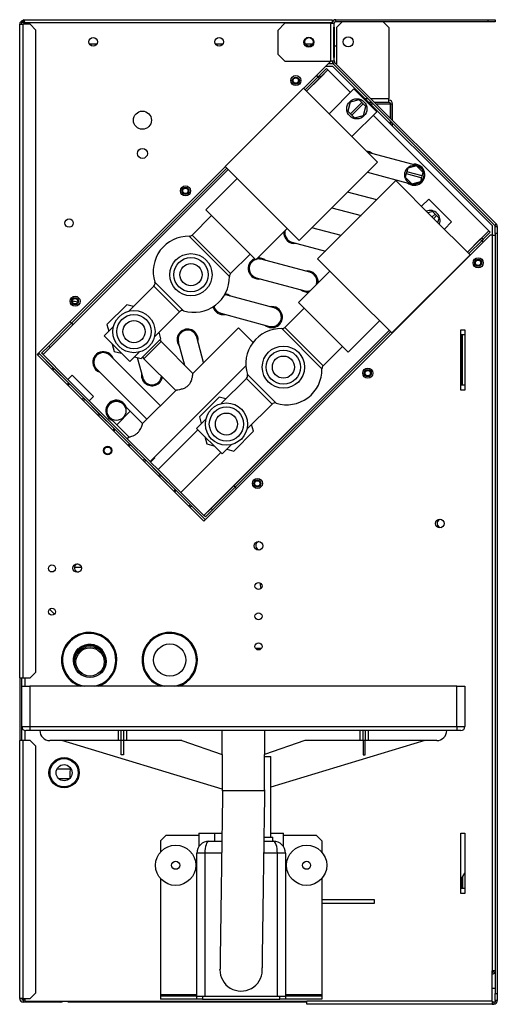
# Model space of a CAD drawing. Units: millimetres. Extents: x 459 to 4573, y 438 to 2549.
# Drawn here: x 1868 to 2106, y 1290 to 1779 of the extents above; entities that cross this region are included whole.
import ezdxf

# ---------------------------------------------------------------- set-up
doc = ezdxf.new("R2010")
doc.units = ezdxf.units.MM

msp = doc.modelspace()

# ---------------------------------------------------------------- linework, layer by layer
at = {"color": 7, "linetype": 'Continuous', "lineweight": 25}
for p, q in [((1868.42, 1777.05), (1870.22, 1777.05)), ((1868.42, 1452.35), (1868.42, 1777.05)), ((1869.42, 1777.05), (1869.42, 1778.54)), ((1870.22, 1778.54), (1869.42, 1778.54)), ((1870.22, 1452.35), (1870.22, 1777.05)), ((1873.59, 1777.05), (1870.22, 1777.05)), ((1870.23, 1778.55), (1870.23, 1779.35)), ((1870.23, 1779.35), (2023.53, 1779.35)), ((2023.53, 1777.75), (1871.02, 1777.75)), ((1876.42, 1774.22), (1873.59, 1777.05)), ((2000.06, 1777.55), (1996.52, 1774.01)), ((2022.72, 1777.55), (2000.06, 1777.55)), ((2022.72, 1777.55), (2022.72, 1758.68)), ((2022.72, 1777.55), (2024.52, 1777.55)), ((2023.53, 1779.35), (2023.53, 1777.75)), ((2023.53, 1777.55), (2023.53, 1777.75)), ((2024.52, 1775.62), (2024.14, 1775.62)), ((2024.14, 1775.62), (2024.14, 1760.62)), ((2024.52, 1775.62), (2024.52, 1777.55)), ((2024.52, 1775.62), (2024.52, 1760.62)), ((2025.32, 1778.35), (2025.32, 1779.35)), ((2025.32, 1779.35), (2100.98, 1779.35)), ((2100.98, 1778.35), (2025.32, 1778.35)), ((2028.55, 1778.35), (2025.72, 1775.52)), ((2025.72, 1775.52), (2025.72, 1757.35)), ((2051.72, 1775.52), (2048.89, 1778.35)), ((2051.72, 1775.52), (2051.72, 1740.15)), ((2100.98, 1778.35), (2100.98, 1779.35)), ((2100.98, 1779.35), (2104.52, 1779.35)), ((2104.52, 1778.35), (2100.98, 1778.35)), ((2104.52, 1779.35), (2104.52, 1778.35)), ((1876.42, 1455.18), (1876.42, 1774.22)), ((1996.52, 1774.01), (1996.52, 1762.22)), ((1903.07, 1767.35), (1906.77, 1767.35)), ((1965.57, 1767.35), (1969.27, 1767.35)), ((2010.18, 1767.35), (2013.88, 1767.35)), ((1996.52, 1762.22), (2000.06, 1758.68)), ((2000.06, 1758.68), (2022.72, 1758.68)), ((2022.86, 1758.68), (2009.39, 1745.21)), ((2023.88, 1756.17), (2020.35, 1756.17)), ((2024.11, 1757.35), (2021.53, 1757.35)), ((2024.52, 1758.68), (2022.72, 1758.68)), ((2103.08, 1676.97), (2023.88, 1756.17)), ((2024.05, 1757.41), (2024.75, 1758.12)), ((2104.29, 1677.17), (2024.05, 1757.41)), ((2024.14, 1760.62), (2024.52, 1760.62)), ((2024.52, 1758.68), (2024.52, 1760.62)), ((2024.52, 1759.03), (2024.63, 1758.3)), ((2104.99, 1677.88), (2024.75, 1758.12)), ((2025.72, 1757.35), (2025.52, 1757.35)), ((2015.75, 1751.57), (2016.45, 1750.87)), ((2016.46, 1750.86), (2017.17, 1751.57)), ((2017.17, 1751.57), (2020.7, 1755.11)), ((2017.87, 1750.86), (2017.17, 1751.57)), ((2021.41, 1754.4), (2017.87, 1750.86)), ((2020.7, 1755.11), (2021.41, 1754.4)), ((2021.41, 1754.4), (2021.42, 1754.39)), ((2021.42, 1754.39), (2032.62, 1743.19)), ((2017.17, 1750.16), (2010.8, 1743.79)), ((2017.17, 1750.16), (2016.45, 1750.87)), ((2017.87, 1750.86), (2017.17, 1750.16)), ((2009.28, 1745.32), (1970.39, 1706.42)), ((2027.66, 1726.93), (2009.28, 1745.32)), ((2034.38, 1744.96), (2022.01, 1732.59)), ((2045.7, 1733.65), (2034.38, 1744.96)), ((2032.53, 1738.33), (2031.34, 1733.87)), ((2036.99, 1739.52), (2032.53, 1738.33)), ((2038.27, 1738.24), (2032.62, 1732.59)), ((2033.32, 1731.88), (2038.98, 1737.54)), ((2038.27, 1738.24), (2036.99, 1739.52)), ((2038.98, 1737.54), (2038.27, 1738.24)), ((2040.26, 1736.26), (2038.98, 1737.54)), ((2041.7, 1738.35), (2043.11, 1738.35)), ((2044.52, 1738.35), (2051.72, 1738.35)), ((2051.72, 1738.35), (2051.72, 1740.15)), ((2052.45, 1737.55), (2052.42, 1737.92)), ((2052.45, 1737.55), (2052.45, 1730.42)), ((2052.52, 1737.55), (2053.52, 1737.55)), ((2052.52, 1730.35), (2052.52, 1737.55)), ((2053.52, 1729.35), (2053.52, 1737.55)), ((2031.34, 1733.87), (2032.62, 1732.59)), ((2032.62, 1732.59), (2033.32, 1731.88)), ((2033.32, 1721.27), (2045.7, 1733.65)), ((2033.32, 1731.88), (2034.6, 1730.6)), ((2034.6, 1730.6), (2039.06, 1731.79)), ((2039.06, 1731.79), (2040.26, 1736.26)), ((2043.93, 1731.88), (2101.31, 1674.5)), ((2046.05, 1708.55), (2027.66, 1726.93)), ((2052.45, 1729.01), (2052.45, 1727.6)), ((2052.52, 1727.53), (2052.52, 1728.94)), ((2053.52, 1726.53), (2053.52, 1727.94)), ((2041.38, 1713.38), (2041.17, 1713.43)), ((2065.53, 1706.91), (2041.38, 1713.38)), ((2007.16, 1669.66), (2046.05, 1708.55)), ((1970.5, 1706.32), (1877.16, 1612.98)), ((1971.91, 1704.9), (1883.52, 1616.51)), ((1970.39, 1706.42), (1988.77, 1688.04)), ((2041.12, 1703.61), (2063.07, 1697.73)), ((2060.3, 1702.87), (2059.83, 1701.13)), ((2060.56, 1703.84), (2060.3, 1702.87)), ((2060.3, 1702.87), (2068.03, 1700.8)), ((2061.03, 1705.59), (2060.56, 1703.84)), ((2068.29, 1701.77), (2060.56, 1703.84)), ((2065.49, 1706.78), (2061.03, 1705.59)), ((2068.76, 1703.52), (2065.49, 1706.78)), ((2068.29, 1701.77), (2068.76, 1703.52)), ((1976.4, 1700.41), (1960.84, 1684.86)), ((2055.21, 1699.39), (2016.32, 1660.5)), ((2073.59, 1681), (2055.21, 1699.39)), ((2059.83, 1701.13), (2063.1, 1697.86)), ((2063.1, 1697.86), (2067.56, 1699.05)), ((2067.56, 1699.05), (2068.03, 1700.8)), ((2068.03, 1700.8), (2068.29, 1701.77)), ((2045.65, 1689.82), (2031.2, 1693.69)), ((1988.77, 1688.04), (2007.16, 1669.66)), ((2071.47, 1690.19), (2067.94, 1686.66)), ((2082.79, 1678.88), (2071.47, 1690.19)), ((1960.84, 1684.86), (1973.22, 1672.48)), ((2023.44, 1685.94), (2037.89, 1682.06)), ((2073.38, 1684.05), (2071.15, 1683.45)), ((2074.66, 1682.77), (2073.24, 1681.35)), ((2074.66, 1682.77), (2073.38, 1684.05)), ((2075.36, 1682.06), (2074.66, 1682.77)), ((1963.67, 1682.03), (1954.04, 1672.39)), ((2091.98, 1662.62), (2073.59, 1681)), ((2073.95, 1680.65), (2075.36, 1682.06)), ((2076.64, 1680.78), (2075.36, 1682.06)), ((2076.04, 1678.55), (2076.64, 1680.78)), ((2079.25, 1675.34), (2082.79, 1678.88)), ((2104.99, 1677.88), (2104.29, 1677.17)), ((1985.59, 1660.11), (2001.15, 1675.67)), ((2027.97, 1672.14), (2013.52, 1676.02)), ((2097.78, 1670.96), (2101.31, 1674.5)), ((2102.02, 1673.79), (2098.48, 1670.25)), ((2101.31, 1674.5), (2102.02, 1673.79)), ((2101.31, 1674.5), (2101.31, 1674.5)), ((2103.08, 1672.38), (2103.08, 1676.97)), ((2104.52, 1673.07), (2104.52, 1676.6)), ((2104.52, 1676.6), (2105.52, 1676.6)), ((2105.52, 1673.07), (2104.52, 1673.07)), ((2104.52, 1673.07), (2104.52, 1295.69)), ((2105.52, 1676.6), (2105.52, 1673.07)), ((2105.52, 1673.07), (2105.52, 1295.69)), ((1959.89, 1530.25), (2102.02, 1672.38)), ((1973.22, 1672.48), (1985.59, 1660.11)), ((2003.56, 1668.85), (2020.21, 1664.39)), ((2097.07, 1670.25), (2090.71, 1663.89)), ((2097.07, 1670.25), (2097.78, 1670.96)), ((2097.78, 1669.54), (2097.07, 1670.25)), ((2098.48, 1670.25), (2097.78, 1670.96)), ((2098.48, 1670.25), (2097.78, 1669.55)), ((2097.78, 1669.54), (2098.48, 1668.84)), ((2102.92, 1672.38), (2102.02, 1672.38)), ((2102.92, 1672.38), (2102.92, 1306.85)), ((2102.92, 1672.38), (2104.52, 1672.38)), ((1973.13, 1653.3), (1982.77, 1662.94)), ((2012.49, 1653.88), (1988.34, 1660.35)), ((2016.32, 1660.5), (2034.7, 1642.11)), ((2053.09, 1623.73), (2091.98, 1662.62)), ((2022.33, 1654.48), (2006.77, 1638.93)), ((1985.89, 1651.17), (2010.03, 1644.7)), ((1935.04, 1647.03), (1922.57, 1634.55)), ((1970.22, 1642.77), (1970.67, 1642.67)), ((1994.81, 1636.2), (1970.67, 1642.67)), ((2006.77, 1638.93), (2019.15, 1626.55)), ((2034.7, 1642.11), (2053.09, 1623.73)), ((1921.55, 1637.78), (1911.75, 1627.98)), ((1924.9, 1636.89), (1921.55, 1637.78)), ((1935.29, 1621.83), (1947.76, 1634.3)), ((2009.6, 1636.1), (1999.96, 1626.46)), ((1893.42, 1629.24), (1894.12, 1628.54)), ((1968.21, 1633.49), (1992.36, 1627.02)), ((2031.52, 1614.18), (2047.08, 1629.74)), ((1882.81, 1617.23), (1894.12, 1628.54)), ((1894.84, 1627.83), (1883.52, 1616.51)), ((1894.12, 1628.54), (1894.84, 1627.83)), ((1914.98, 1626.97), (1910.29, 1622.28)), ((1911.75, 1627.98), (1912.65, 1624.64)), ((1938.52, 1620.81), (1937.62, 1624.16)), ((1976.97, 1626.31), (1954.3, 1603.64)), ((2051.81, 1625), (1963.42, 1536.6)), ((1984.25, 1619.02), (1976.97, 1626.31)), ((2019.15, 1626.55), (2031.52, 1614.18)), ((2087.42, 1595.25), (2087.42, 1625.25)), ((2087.42, 1625.25), (2089.42, 1625.25)), ((2089.42, 1625.25), (2089.42, 1595.25)), ((1910.29, 1622.28), (1923.02, 1609.55)), ((1928.72, 1611.01), (1938.52, 1620.81)), ((1938.57, 1619.45), (1937.86, 1620.16)), ((1954.37, 1603.65), (1938.57, 1619.45)), ((1947.17, 1619.17), (1950.22, 1607.8)), ((1959.72, 1609.06), (1956.35, 1621.63)), ((2087.72, 1597.75), (2087.72, 1622.75)), ((2088.31, 1622.75), (2087.72, 1622.75)), ((2088.31, 1597.75), (2088.31, 1622.75)), ((2089.42, 1622.75), (2088.31, 1622.75)), ((1879.28, 1613.69), (1882.81, 1617.21)), ((1883.52, 1616.51), (1879.99, 1612.98)), ((1882.81, 1617.21), (1882.81, 1617.23)), ((1882.81, 1617.23), (1883.52, 1616.51)), ((1914.38, 1618.19), (1915.34, 1614.6)), ((1915.34, 1614.6), (1918.93, 1613.64)), ((1923.02, 1609.55), (1927.71, 1614.24)), ((2019.06, 1607.37), (2028.69, 1617.01)), ((1877.16, 1612.98), (1959.89, 1530.25)), ((1877.3, 1612.83), (1878, 1613.53)), ((1877.87, 1613.69), (1960.6, 1530.95)), ((1878, 1613.53), (1885.07, 1606.46)), ((1879.99, 1612.98), (1879.28, 1613.69)), ((1879.99, 1612.98), (1879.99, 1612.97)), ((1879.99, 1612.97), (1892.36, 1600.61)), ((1938.25, 1587.59), (1913.29, 1612.55)), ((1925.38, 1611.91), (1928.72, 1611.01)), ((1926.81, 1611.53), (1929.49, 1601.5)), ((1929.38, 1611.67), (1930.09, 1610.96)), ((1930.09, 1610.96), (1945.86, 1595.19)), ((1885.07, 1606.46), (1884.37, 1605.76)), ((1884.86, 1605.27), (1885.56, 1605.97)), ((1885.56, 1605.97), (1892.63, 1598.9)), ((1906.57, 1605.84), (1931.54, 1580.88)), ((1933.13, 1559.84), (1980.67, 1607.39)), ((1894.48, 1602.73), (1892.36, 1600.61)), ((1902.96, 1590), (1892.36, 1600.61)), ((1905.08, 1592.13), (1894.48, 1602.73)), ((1980.96, 1601.1), (1968.49, 1588.63)), ((1892.63, 1598.9), (1891.93, 1598.2)), ((1892.43, 1597.7), (1893.13, 1598.4)), ((1893.13, 1598.4), (1900.2, 1591.33)), ((1945.86, 1595.19), (1929.41, 1578.74)), ((2089.42, 1595.25), (2087.42, 1595.25)), ((2088.31, 1597.75), (2087.72, 1597.75)), ((2089.42, 1597.75), (2088.31, 1597.75)), ((1900.2, 1591.33), (1899.5, 1590.63)), ((1899.99, 1590.13), (1900.7, 1590.84)), ((1900.7, 1590.84), (1907.77, 1583.76)), ((1902.96, 1590), (1905.08, 1592.13)), ((1902.96, 1590), (1921.81, 1571.15)), ((1967.48, 1591.85), (1957.68, 1582.06)), ((1970.82, 1590.96), (1967.48, 1591.85)), ((1923.3, 1584.87), (1919.76, 1588.41)), ((1929.42, 1578.75), (1923.3, 1584.87)), ((1981.22, 1575.9), (1993.69, 1588.37)), ((1907.77, 1583.76), (1907.07, 1583.06)), ((1907.56, 1582.57), (1908.26, 1583.27)), ((1908.26, 1583.27), (1915.33, 1576.2)), ((1913.05, 1581.69), (1916.58, 1578.15)), ((1960.91, 1581.04), (1956.21, 1576.35)), ((1957.68, 1582.06), (1958.58, 1578.71)), ((1915.33, 1576.2), (1914.63, 1575.5)), ((1915.13, 1575), (1915.83, 1575.7)), ((1915.83, 1575.7), (1922.9, 1568.63)), ((1916.58, 1578.15), (1922.7, 1572.04)), ((1956.92, 1575.64), (1937.12, 1555.84)), ((1956.21, 1576.35), (1968.94, 1563.62)), ((1984.45, 1574.88), (1983.55, 1578.23)), ((1922.7, 1572.04), (1921.81, 1571.15)), ((1933.13, 1559.84), (1921.81, 1571.15)), ((1960.31, 1572.26), (1961.27, 1568.67)), ((1974.65, 1565.09), (1984.45, 1574.88)), ((1922.9, 1568.63), (1922.2, 1567.93)), ((1922.69, 1567.44), (1923.39, 1568.14)), ((1923.39, 1568.14), (1930.46, 1561.07)), ((1961.27, 1568.67), (1964.85, 1567.71)), ((1968.94, 1563.62), (1973.63, 1568.31)), ((1971.3, 1565.98), (1974.65, 1565.09)), ((1930.46, 1561.07), (1929.76, 1560.37)), ((1930.26, 1559.87), (1930.96, 1560.57)), ((1930.96, 1560.57), (1938.03, 1553.5)), ((1933.37, 1559.6), (1935.49, 1561.72)), ((1935.49, 1561.72), (1935.25, 1561.96)), ((1948.44, 1544.53), (1968.24, 1564.33)), ((1933.37, 1559.6), (1933.13, 1559.84)), ((1933.37, 1559.6), (1937.12, 1555.84)), ((1948.44, 1544.53), (1937.12, 1555.84)), ((1938.03, 1553.5), (1937.33, 1552.8)), ((1937.82, 1552.3), (1938.53, 1553.01)), ((1938.53, 1553.01), (1945.6, 1545.93)), ((1945.6, 1545.93), (1944.9, 1545.23)), ((1963.43, 1536.61), (1974.74, 1547.92)), ((1964.14, 1535.9), (1975.45, 1547.21)), ((1974.74, 1547.92), (1975.45, 1547.21)), ((1975.45, 1547.21), (1976.15, 1546.51)), ((1945.39, 1544.74), (1946.09, 1545.44)), ((1946.09, 1545.44), (1953.16, 1538.37)), ((1948.44, 1544.53), (1959.88, 1533.08)), ((1953.16, 1538.37), (1952.46, 1537.67)), ((1952.96, 1537.17), (1953.66, 1537.87)), ((1953.66, 1537.87), (1960.59, 1530.94)), ((1959.89, 1533.08), (1963.42, 1536.6)), ((1964.13, 1535.9), (1960.6, 1532.37)), ((1963.43, 1536.61), (1964.14, 1535.9)), ((1964.14, 1535.9), (1964.13, 1535.9)), ((1959.88, 1533.08), (1959.89, 1533.08)), ((1960.6, 1532.37), (1959.89, 1533.08)), ((1987.69, 1499.6), (1988.05, 1496.63)), ((1883.18, 1486.48), (1885.68, 1484.04)), ((1895.06, 1462.7), (1895.05, 1462.22)), ((1911.19, 1462.06), (1911.14, 1462.5)), ((1985.49, 1467.08), (1988.48, 1467.13)), ((1895.24, 1460.71), (1895.31, 1460.11)), ((1873.59, 1452.35), (1876.42, 1455.18)), ((1868.42, 1452.35), (1870.22, 1452.35)), ((1868.42, 1452.35), (1868.42, 1421.35)), ((1869.42, 1448.25), (1869.42, 1452.35)), ((1869.42, 1448.25), (1873.42, 1448.25)), ((1869.42, 1428.25), (1869.42, 1448.25)), ((1870.22, 1452.35), (1873.59, 1452.35)), ((1873.42, 1448.25), (1873.42, 1428.25)), ((2085.42, 1448.25), (1873.42, 1448.25)), ((2085.42, 1428.25), (2085.42, 1448.25)), ((2085.42, 1448.25), (2089.42, 1448.25)), ((2089.42, 1448.25), (2089.42, 1428.25)), ((1869.42, 1428.25), (1873.42, 1428.25)), ((1869.42, 1421.35), (1869.42, 1428.25)), ((1873.42, 1428.25), (1873.42, 1426.25)), ((1873.42, 1428.25), (2085.42, 1428.25)), ((2085.42, 1428.25), (2085.42, 1426.25)), ((2085.42, 1428.25), (2089.42, 1428.25)), ((1873.42, 1426.25), (1871.42, 1426.25)), ((2085.42, 1426.25), (1873.42, 1426.25)), ((1917.24, 1426.25), (1917.24, 1421.25)), ((1918.87, 1421.25), (1918.87, 1426.25)), ((1919.97, 1426.25), (1919.97, 1421.25)), ((1921.6, 1421.25), (1921.6, 1426.25)), ((1968.93, 1414.42), (1968.93, 1426.25)), ((1989.9, 1426.25), (1989.9, 1414.42)), ((2037.24, 1426.25), (2037.24, 1421.25)), ((2038.87, 1421.25), (2038.87, 1426.25)), ((2039.97, 1426.25), (2039.97, 1421.25)), ((2041.6, 1421.25), (2041.6, 1426.25)), ((2087.42, 1426.25), (2085.42, 1426.25)), ((1868.42, 1293.15), (1868.42, 1421.35)), ((1870.22, 1421.35), (1868.42, 1421.35)), ((1870.22, 1293.15), (1870.22, 1421.35)), ((1873.59, 1421.35), (1870.22, 1421.35)), ((1876.42, 1418.52), (1873.59, 1421.35)), ((1876.42, 1295.98), (1876.42, 1418.52)), ((1917.24, 1421.25), (1883.42, 1421.25)), ((1968.92, 1397.16), (1889.33, 1421.25)), ((1918.87, 1421.25), (1917.24, 1421.25)), ((1919.97, 1421.25), (1918.87, 1421.25)), ((1918.87, 1414.25), (1918.87, 1421.25)), ((1921.6, 1421.25), (1919.97, 1421.25)), ((1919.97, 1421.25), (1919.97, 1414.25)), ((1948.87, 1421.25), (1921.6, 1421.25)), ((1948.85, 1421.25), (1968.92, 1414.42)), ((1948.87, 1421.25), (1968.93, 1414.42)), ((2009.97, 1421.25), (1989.9, 1414.42)), ((2009.98, 1421.25), (1989.92, 1414.42)), ((2069.51, 1421.25), (1993.1, 1398.12)), ((2037.24, 1421.25), (2009.97, 1421.25)), ((2038.87, 1421.25), (2037.24, 1421.25)), ((2039.97, 1421.25), (2038.87, 1421.25)), ((2038.87, 1421.25), (2038.87, 1414.25)), ((2041.6, 1421.25), (2039.97, 1421.25)), ((2039.97, 1414.25), (2039.97, 1421.25)), ((2075.42, 1421.25), (2041.6, 1421.25)), ((1919.97, 1414.25), (1918.87, 1414.25)), ((1968.92, 1414.42), (1968.92, 1396.25)), ((1989.92, 1396.84), (1989.92, 1414.42)), ((2038.87, 1414.25), (2039.97, 1414.25)), ((1989.92, 1413.3), (1993.1, 1413.3)), ((1993.1, 1373.3), (1993.1, 1413.3)), ((1989.92, 1396.25), (1968.92, 1396.25)), ((1957.35, 1375.3), (1957.35, 1368.63)), ((1957.35, 1375.3), (1965.35, 1375.3)), ((1965.35, 1371.3), (1965.35, 1375.3)), ((1965.35, 1375.3), (1968.83, 1375.3)), ((1993.1, 1375.3), (1999.35, 1375.3)), ((1999.35, 1368.63), (1999.35, 1375.3)), ((2087.42, 1345.25), (2087.42, 1375.25)), ((2087.42, 1375.25), (2089.42, 1375.25)), ((2089.42, 1375.25), (2089.42, 1345.25)), ((1941.18, 1374.3), (1938.35, 1371.47)), ((1938.35, 1371.47), (1938.35, 1365.92)), ((1941.18, 1374.3), (1957.35, 1374.3)), ((1962.35, 1371.3), (1968.77, 1371.3)), ((1989.78, 1371.3), (1994.35, 1371.3)), ((1989.81, 1373.3), (1994.1, 1373.3)), ((1994.1, 1371.3), (1994.1, 1373.3)), ((1999.35, 1374.3), (2015.52, 1374.3)), ((2018.35, 1371.47), (2015.52, 1374.3)), ((2018.35, 1371.47), (2018.35, 1365.92)), ((1956.35, 1294.3), (1956.35, 1365.3)), ((1960.35, 1365.3), (1956.35, 1365.3)), ((1960.35, 1365.3), (1960.35, 1294.3)), ((1996.35, 1294.3), (1996.35, 1365.3)), ((2000.35, 1365.3), (1996.35, 1365.3)), ((2000.35, 1365.3), (2000.35, 1294.3)), ((1938.35, 1352.69), (1938.35, 1295.06)), ((2018.35, 1352.69), (2018.35, 1295.06)), ((2087.72, 1352.57), (2087.72, 1347.75)), ((2089.42, 1345.25), (2087.42, 1345.25)), ((2088.31, 1347.75), (2087.72, 1347.75)), ((2089.42, 1347.75), (2088.31, 1347.75)), ((2018.35, 1342.25), (2044.42, 1342.25)), ((2044.42, 1340.25), (2018.35, 1340.25)), ((2044.42, 1342.25), (2044.42, 1340.25)), ((2102.92, 1291.85), (2102.92, 1306.85)), ((2104.52, 1306.85), (2102.92, 1306.85)), ((2102.92, 1298.35), (2104.52, 1298.35)), ((1870.22, 1293.15), (1868.42, 1293.15)), ((1870.22, 1293.15), (1873.59, 1293.15)), ((1871.02, 1292.35), (1870.22, 1292.35)), ((1870.22, 1292.35), (1870.22, 1291.35)), ((1888.62, 1291.35), (1870.22, 1291.35)), ((1871.02, 1293.15), (1871.02, 1291.85)), ((1871.02, 1291.85), (2011.02, 1291.85)), ((1873.59, 1293.15), (1876.42, 1295.98)), ((1892.52, 1291.35), (1892.52, 1291.85)), ((1897.52, 1291.35), (1892.52, 1291.35)), ((2011.02, 1291.35), (1897.52, 1291.35)), ((1938.35, 1295.06), (1938.35, 1294.3)), ((1938.35, 1294.3), (1938.35, 1292.8)), ((1956.35, 1294.3), (1938.35, 1294.3)), ((1956.35, 1292.8), (1938.35, 1292.8)), ((1956.35, 1292.8), (1956.35, 1294.3)), ((1956.35, 1294.3), (1959.18, 1294.3)), ((1959.18, 1292.8), (1956.35, 1292.8)), ((1959.18, 1294.3), (1959.18, 1292.8)), ((1959.18, 1294.3), (1997.52, 1294.3)), ((1959.18, 1292.8), (1997.52, 1292.8)), ((1997.52, 1292.8), (1997.52, 1294.3)), ((1997.52, 1294.3), (2000.35, 1294.3)), ((2000.35, 1292.8), (1997.52, 1292.8)), ((2000.35, 1294.3), (2000.35, 1292.8)), ((2018.35, 1294.3), (2000.35, 1294.3)), ((2018.35, 1292.8), (2000.35, 1292.8)), ((2102.92, 1291.85), (2011.02, 1291.85)), ((2011.02, 1290.25), (2011.02, 1291.85)), ((2018.35, 1295.06), (2018.35, 1294.3)), ((2018.35, 1294.3), (2018.35, 1292.8)), ((2102.92, 1291.85), (2102.92, 1290.25)), ((2104.52, 1291.35), (2102.92, 1291.35)), ((2103.72, 1291.35), (2103.72, 1290.35)), ((2104.52, 1295.69), (2105.52, 1295.69)), ((2104.52, 1292.15), (2104.52, 1295.69)), ((2104.52, 1292.15), (2104.52, 1291.35)), ((2105.52, 1292.15), (2104.52, 1292.15)), ((2105.52, 1295.69), (2105.52, 1292.15)), ((2102.92, 1290.25), (2011.02, 1290.25)), ((2102.92, 1290.35), (2103.72, 1290.35))]:
    msp.add_line(p, q, dxfattribs=at)
at = {"color": 8, "linetype": 'Continuous', "lineweight": 25}
for p, q in [((1870.22, 1778.54), (1870.22, 1778.85)), ((1871.02, 1777.75), (1871.02, 1777.05)), ((2021.42, 1754.39), (2010.81, 1743.79)), ((2016.45, 1750.87), (2010.09, 1744.51)), ((2039.9, 1740.15), (2041.31, 1740.15)), ((2042.5, 1737.55), (2043.91, 1737.55)), ((2042.72, 1740.15), (2051.72, 1740.15)), ((2045.32, 1737.55), (2052.45, 1737.55)), ((1971.92, 1704.89), (1879.99, 1612.97)), ((1971.2, 1705.62), (1894.12, 1628.54)), ((2101.31, 1674.5), (2090.7, 1663.9)), ((1972.54, 1651.84), (1952.58, 1671.8)), ((1954.04, 1672.39), (1973.13, 1653.3)), ((2097.78, 1669.54), (2091.42, 1663.18)), ((1935.53, 1649.04), (1949.78, 1634.79)), ((1947.76, 1634.3), (1935.04, 1647.03)), ((2051.81, 1625.01), (1959.88, 1533.08)), ((2052.53, 1624.29), (1975.45, 1547.21)), ((2018.47, 1605.91), (1998.51, 1625.88)), ((1999.96, 1626.46), (2019.06, 1607.37)), ((1938.57, 1619.45), (1930.09, 1610.96)), ((1993.69, 1588.37), (1980.96, 1601.1)), ((1981.46, 1603.11), (1995.71, 1588.86)), ((1916.58, 1578.15), (1923.3, 1584.87)), ((1871.02, 1452.35), (1871.02, 1448.25)), ((1871.02, 1426.29), (1871.02, 1421.35)), ((1968.69, 1365.3), (1960.35, 1365.3)), ((1996.35, 1365.3), (1989.69, 1365.3)), ((2088.31, 1353.56), (2088.31, 1347.75)), ((1888.62, 1291.35), (1888.62, 1291.85)), ((1897.52, 1291.85), (1897.52, 1291.35)), ((1938.35, 1295.06), (1956.35, 1295.06)), ((2000.35, 1295.06), (2018.35, 1295.06))]:
    msp.add_line(p, q, dxfattribs=at)
at = {"color": 7, "linetype": 'Continuous', "lineweight": 25, "flags": 128}
for points in [[(1988.34, 1660.35), (1987.17, 1660.51), (1985.89, 1660.35)], [(2015.85, 1650.52), (2016.01, 1649.23), (2015.83, 1647.99)], [(2016.33, 1650.65), (2016.51, 1649.29), (2016.47, 1648.63)], [(2010.03, 1644.7), (2011.32, 1644.54), (2012.56, 1644.72)], [(1946.69, 1619.04), (1947.21, 1617.78), (1947.75, 1617.01)], [(1906.57, 1605.84), (1905.85, 1606.77), (1905.35, 1607.97)], [(1893.39, 1408.01), (1893.3, 1404.35), (1893.31, 1402.49)], [(1989.85, 1396.85), (1990.1, 1396.83), (1990.15, 1396.83)], [(2087.42, 1352.07), (2089.33, 1355.35), (2089.42, 1355.51)]]:
    msp.add_lwpolyline(points, dxfattribs=at)
at = {"color": 7, "linetype": 'Continuous', "lineweight": 25}
for centre, radius in [((2012.02, 1768.12), 2.5), ((2031.52, 1768.35), 2.5), ((1904.92, 1768.35), 2.1), ((1967.42, 1768.35), 2.1), ((2012.03, 1768.35), 2.1), ((2005.5, 1749.1), 2.5), ((2005.5, 1749.1), 1.75), ((2005.5, 1749.1), 1.35), ((2035.8, 1735.06), 5), ((1929.34, 1729.43), 4.5), ((1929.34, 1712.93), 2.5), ((2064.3, 1702.32), 4.75), ((1950.7, 1694.3), 2.5), ((1950.7, 1694.3), 1.75), ((1950.7, 1694.3), 1.35), ((1892.92, 1678.35), 2.1), ((1953.42, 1652.68), 10.48), ((1953.42, 1652.68), 8.5), ((1953.42, 1652.68), 5.5), ((2096.01, 1658.59), 2.5), ((2096.01, 1658.59), 1.75), ((2096.01, 1658.59), 1.35), ((1895.9, 1639.49), 2.5), ((1895.9, 1639.49), 1.75), ((1895.9, 1639.49), 1.35), ((1925.14, 1624.4), 10.48), ((1925.14, 1624.4), 8.5), ((1925.14, 1624.4), 5.5), ((1999.35, 1606.76), 10.48), ((1999.35, 1606.76), 8.5), ((1999.35, 1606.76), 5.5), ((2041.21, 1603.79), 2.5), ((2041.21, 1603.79), 1.75), ((2041.21, 1603.79), 1.35), ((1916.4, 1585.05), 4.75), ((1971.06, 1578.47), 10.48), ((1971.06, 1578.47), 8.5), ((1971.06, 1578.47), 5.5), ((1912.09, 1565.32), 2.1), ((1912.09, 1565.32), 1.75), ((1986.41, 1548.99), 2.5), ((1986.41, 1548.99), 1.75), ((1986.41, 1548.99), 1.35), ((2077.02, 1529.06), 2.1), ((1986.97, 1518.01), 2.1), ((1884.42, 1506.75), 1.75), ((1896.92, 1506.95), 2.1), ((1986.97, 1498.01), 1.75), ((1884.42, 1485.25), 1.75), ((1986.97, 1483.01), 1.75), ((1903.31, 1460.57), 8), ((1903.35, 1460.31), 7.65), ((1942.92, 1461.25), 8), ((1986.97, 1468.01), 1.75), ((1903.35, 1460.3), 7), ((1890.46, 1405.29), 7.5), ((1890.46, 1405.29), 7), ((1890.46, 1405.29), 4), ((1945.85, 1359.3), 10), ((2010.85, 1359.3), 10), ((1945.85, 1359.3), 2), ((2010.85, 1359.3), 2)]:
    msp.add_circle(centre, radius, dxfattribs=at)
for centre, radius, start, end in [((1870.22, 1777.05), 1.8, 90, 180), ((2025.32, 1777.55), 1.8, 90, 180), ((2025.32, 1777.55), 0.8, 90, 180), ((2025.32, 1758.68), 1.8, 180, 225), ((2025.32, 1758.68), 0.8, 180, 225), ((2051.72, 1737.55), 1.8, 0, 90), ((2051.72, 1737.55), 0.8, 0, 90), ((2040.15, 1708.79), 5.25, 49.7912, 85.3578), ((2064.3, 1702.32), 5.25, 229.7912, 100.2088), ((2072.18, 1679.59), 5, 338.5782, 111.4218), ((2103.72, 1676.6), 1.8, 0, 45), ((2004.79, 1673.44), 5.25, 172.7316, 280.2088), ((2004.79, 1673.44), 4.75, 164.0562, 255), ((2103.72, 1676.6), 0.8, 0, 45), ((1952.22, 1654.31), 17.5, 88.8149, 197.5154), ((1952.62, 1673.8), 2, 268.8149, 315.0018), ((1987.11, 1655.76), 5.25, 112.601, 280.2088), ((1987.11, 1655.76), 4.75, 110.0916, 255), ((1987.11, 1655.76), 4.75, 75, 105.9277), ((1987.11, 1655.76), 5.25, 49.7912, 97.2579), ((1974.54, 1651.88), 2, 135.0018, 181.1888), ((2011.26, 1649.29), 5.25, 15, 100.2088), ((2011.26, 1649.29), 4.75, 344.0946, 75), ((2011.26, 1649.29), 4.75, 15, 75), ((1933.62, 1648.44), 2, 315.0018, 17.5154), ((1955.05, 1651.48), 17.5, 252.4882, 1.1888), ((2011.26, 1649.29), 5.25, 229.7912, 277.2414), ((2011.26, 1649.29), 4.75, 255, 285.9054), ((1969.44, 1638.08), 5.25, 49.7912, 78.5678), ((1949.18, 1632.88), 2, 72.4882, 135.0018), ((1969.44, 1638.08), 5.25, 195.5188, 280.2088), ((1969.44, 1638.08), 4.75, 193.5984, 255), ((1993.58, 1631.61), 4.75, 255, 75), ((1993.58, 1631.61), 5.25, 15, 100.2088), ((1993.58, 1631.61), 4.75, 15, 75), ((1993.58, 1631.61), 5.25, 229.7912, 15), ((1993.58, 1631.61), 4.75, 255, 15), ((1951.76, 1620.4), 5.25, 349.7912, 195), ((1951.76, 1620.4), 4.75, 15, 195), ((1998.15, 1608.38), 17.5, 88.8131, 197.5136), ((1998.55, 1627.88), 2, 268.8131, 315), ((1882.8, 1617.22), 1.01, 315, 315.5673), ((1909.93, 1609.2), 5.25, 19.7912, 195), ((1909.93, 1609.2), 4.75, 45, 225), ((1909.93, 1609.2), 4.75, 45, 195), ((1909.93, 1609.2), 5.25, 195, 250.2088), ((2000.97, 1605.55), 17.5, 252.4864, 1.1869), ((2020.47, 1605.96), 2, 135, 181.1869), ((1934.08, 1602.73), 5.25, 169.7912, 349.8499), ((1934.08, 1602.73), 4.75, 195, 354.1667), ((1979.55, 1602.51), 2, 315, 17.5136), ((1916.4, 1585.05), 5.25, 19.7912, 195), ((1916.4, 1585.05), 4.75, 45, 225), ((1995.11, 1586.96), 2, 72.4864, 135), ((1916.4, 1585.05), 5.25, 195, 250.2088), ((1964.13, 1535.89), 1.01, 134.4327, 135), ((2077.72, 1529.13), 2.1, 105.4205, 266.202), ((1987.72, 1518.08), 2.1, 106.1978, 265.584), ((1897.72, 1507.03), 2.1, 106.9666, 264.9546), ((1902.92, 1461.25), 13.75, 74.4773, 250.9887), ((1902.92, 1461.25), 13.75, 289.0113, 74.4773), ((1942.92, 1461.25), 13.75, 74.4773, 250.9887), ((1942.92, 1461.25), 13.75, 289.0113, 74.4773), ((1903.25, 1461.07), 8, 7.0598, 186.9402), ((1903.29, 1460.81), 8, 6.1213, 187.8787), ((1902.92, 1461.25), 8, 134.3216, 212.9414), ((1871.42, 1428.25), 2, 180, 270), ((2087.42, 1428.25), 2, 270, 0), ((1883.42, 1426.25), 5, 180, 270), ((2075.42, 1426.25), 5, 270, 0), ((1962.35, 1365.3), 6, 90, 180), ((1994.35, 1365.3), 6, 0, 90), ((1978.35, 1307.3), 10.5, 179.1576, 359.1827), ((2102.92, 1306.85), 0.8, 270, 0), ((2102.92, 1306.85), 1.6, 270, 0), ((1870.22, 1293.15), 1.8, 180, 270), ((1870.22, 1293.15), 0.8, 180, 270), ((1888.62, 1293.15), 1.8, 270, 313.7617), ((2103.72, 1292.15), 1.8, 270, 0)]:
    msp.add_arc(centre, radius, start, end, dxfattribs=at)
at = {"color": 8, "linetype": 'Continuous', "lineweight": 25}
for centre, start, end in [((1902.92, 1461.25), 74.4773, 258.8523), ((1902.92, 1461.25), 281.1477, 74.4773), ((1942.92, 1461.25), 74.4773, 258.8523), ((1942.92, 1461.25), 281.1477, 74.4773)]:
    msp.add_arc(centre, 13.25, start, end, dxfattribs=at)
at = {"color": 7, "linetype": 'Continuous', "lineweight": 25}
for centre, start_param, end_param in [((1962.35, 1365.3), 0, 1.570796), ((1994.35, 1365.3), 4.712389, 6.283185)]:
    msp.add_ellipse(centre, major_axis=(0, 6), ratio=0.333333, start_param=start_param, end_param=end_param, dxfattribs=at)
for points, knots in [([(1869.42, 1778.54), (1869.44, 1778.48), (1869.48, 1778.36), (1869.78, 1778.18), (1870.22, 1778.01), (1870.67, 1777.86), (1870.94, 1777.78), (1871.02, 1777.75)], [0, 0, 0, 0, 0.225082, 0.450204, 0.675326, 0.900447, 1, 1, 1, 1]), ([(1870.22, 1778.54), (1870.23, 1778.47), (1870.26, 1778.33), (1870.47, 1778.12), (1870.73, 1777.93), (1870.93, 1777.81), (1871.02, 1777.75)], [0, 0, 0, 0, 0.275348, 0.529406, 0.783407, 1, 1, 1, 1]), ([(2024.52, 1766.35), (2024.76, 1766.35), (2025.28, 1766.35), (2025.56, 1766.35), (2025.72, 1766.35)], [0, 0, 0, 0, 0.447719, 1, 1, 1, 1]), ([(1954.33, 1603.61), (1954.33, 1603.63), (1954.35, 1603.72), (1954.28, 1603.27), (1954.13, 1602.34), (1953.8, 1600.83), (1953.23, 1599.14), (1952.26, 1597.69), (1951.06, 1596.68), (1949.43, 1595.93), (1947.64, 1595.48), (1946.32, 1595.26), (1945.88, 1595.2), (1945.86, 1595.2), (1945.86, 1595.19)], [0, 0, 0, 0, 0.024125, 0.10708, 0.193041, 0.293485, 0.41277, 0.485542, 0.558603, 0.647845, 0.768226, 0.889356, 0.974878, 1, 1, 1, 1]), ([(1922.7, 1572.04), (1922.75, 1572.05), (1922.85, 1572.07), (1923.6, 1572.28), (1924.7, 1572.66), (1925.98, 1573.29), (1927.14, 1574.2), (1928, 1575.24), (1928.63, 1576.39), (1929.08, 1577.56), (1929.34, 1578.44), (1929.44, 1578.83), (1929.41, 1578.74), (1929.41, 1578.74)], [0, 0, 0, 0, 0.095501, 0.190719, 0.293208, 0.407778, 0.495117, 0.582586, 0.669256, 0.770854, 0.885875, 0.993286, 1, 1, 1, 1]), ([(1898.96, 1507.25), (1898.74, 1507.25), (1897.53, 1507.25), (1896.51, 1507.25), (1895.67, 1507.25)], [0, 0, 0, 0, 0.180673, 1, 1, 1, 1]), ([(1895.03, 1462.37), (1895.04, 1462.35), (1895.04, 1462.29), (1895.05, 1462.21), (1895.05, 1462.21), (1895.05, 1462.22)], [0, 0, 0, 0, 0.13952, 0.4143, 1, 1, 1, 1]), ([(1887.04, 1407.25), (1887.92, 1407.25), (1889.72, 1407.25), (1891.95, 1407.25), (1893.37, 1407.25), (1893.51, 1407.25)], [0, 0, 0, 0, 0.458741, 0.947252, 1, 1, 1, 1]), ([(1892.94, 1402.25), (1892.18, 1402.25), (1890.3, 1402.25), (1888.83, 1402.25), (1887.95, 1402.25)], [0, 0, 0, 0, 0.402698, 1, 1, 1, 1]), ([(1969.13, 1396.25), (1969.09, 1393.25), (1969, 1387.22), (1968.88, 1378.46), (1968.76, 1370.32), (1968.66, 1363.13), (1968.57, 1356.94), (1968.49, 1351.71), (1968.43, 1347.27), (1968.37, 1343.51), (1968.32, 1340.06), (1968.28, 1336.72), (1968.23, 1333.26), (1968.17, 1329.77), (1968.12, 1325.9), (1968.06, 1322.08), (1968.02, 1319.2), (1967.99, 1317.29), (1967.97, 1315.9), (1967.95, 1314.44), (1967.93, 1312.84), (1967.91, 1311.26), (1967.89, 1309.83), (1967.87, 1308.71), (1967.86, 1308.08), (1967.86, 1307.75), (1967.85, 1307.62), (1967.85, 1307.6), (1967.86, 1307.77), (1967.85, 1307.56), (1967.85, 1307.45)], [0, 0, 0, 0, 0.058659, 0.118009, 0.171571, 0.219009, 0.260344, 0.29566, 0.325012, 0.351715, 0.374448, 0.398734, 0.424614, 0.4521, 0.480711, 0.520575, 0.556071, 0.572137, 0.589135, 0.610584, 0.63654, 0.670944, 0.710829, 0.756038, 0.80674, 0.841498, 0.878345, 0.916976, 0.957175, 1, 1, 1, 1]), ([(1988.85, 1307.15), (1988.85, 1307.24), (1988.85, 1307.43), (1988.85, 1307.3), (1988.85, 1307.33), (1988.86, 1307.47), (1988.86, 1307.77), (1988.87, 1308.3), (1988.88, 1309.17), (1988.9, 1310.49), (1988.92, 1311.96), (1988.94, 1313.41), (1988.96, 1314.71), (1988.98, 1315.89), (1989, 1317.43), (1989.03, 1319.69), (1989.07, 1322.68), (1989.12, 1325.89), (1989.17, 1329.11), (1989.22, 1332.83), (1989.28, 1337.16), (1989.36, 1342.2), (1989.43, 1347.44), (1989.51, 1352.74), (1989.58, 1357.96), (1989.66, 1363.55), (1989.75, 1369.42), (1989.84, 1375.58), (1989.93, 1382.12), (1990.04, 1389.24), (1990.11, 1394.21), (1990.15, 1396.83)], [0, 0, 0, 0, 0.041963, 0.085184, 0.125054, 0.161864, 0.196336, 0.228733, 0.275145, 0.31581, 0.350536, 0.375352, 0.395762, 0.411773, 0.425317, 0.45536, 0.489407, 0.514282, 0.54088, 0.569407, 0.601555, 0.637597, 0.677682, 0.710501, 0.745569, 0.782648, 0.821364, 0.861384, 0.903452, 0.949025, 1, 1, 1, 1])]:
    msp.add_open_spline(points, degree=3, knots=knots, dxfattribs=at)
for points in [[(1871.02, 1777.75), (1870.95, 1777.96), (1870.82, 1778.38), (1870.62, 1778.91), (1870.43, 1779.28), (1870.3, 1779.33), (1870.23, 1779.35)], [(1871.02, 1777.75), (1870.95, 1777.85), (1870.82, 1778.06), (1870.62, 1778.33), (1870.43, 1778.51), (1870.3, 1778.54), (1870.23, 1778.55)]]:
    msp.add_open_spline(points, degree=3, dxfattribs=at)
at = {"color": 8, "linetype": 'Continuous', "lineweight": 25}
msp.add_open_spline([(1894.59, 1639.7), (1894.95, 1639.63), (1895.75, 1639.49), (1896.68, 1639.35), (1897.2, 1639.27)], degree=3, knots=[0, 0, 0, 0, 0.443927, 1, 1, 1, 1], dxfattribs=at)

doc.saveas('drawing.dxf')
